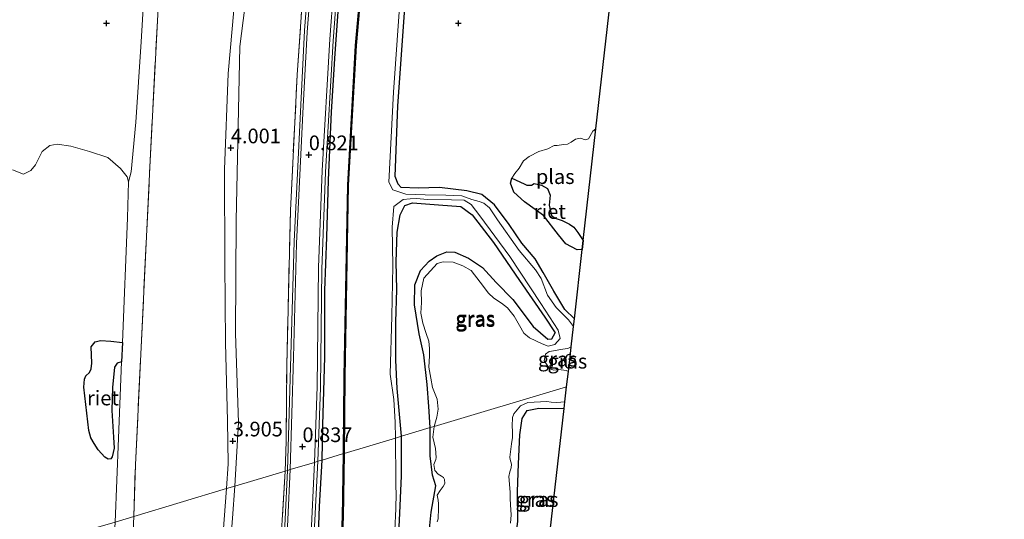
# Model space of a CAD drawing. Units: metres. Extents: x 150000 to 157720, y 556248 to 562501.
# Drawn here: x 156406 to 156573, y 559066 to 559151 of the extents above; entities that cross this region are included whole.
import ezdxf
from ezdxf.enums import TextEntityAlignment as Align

# ---------------------------------------------------------------- set-up
doc = ezdxf.new("R2010")
doc.units = ezdxf.units.M
doc.linetypes.add('IE-TERREINAFSCHEIDING', pattern=[10, 8, -2])
doc.layers.get('0').update_dxf_attribs({"lineweight": 25})
for name, color, linetype in [('B-ME-GW-HOOGTEPUNT-S-B1', 10, 'Continuous'), ('B-ME-GW-INSTEEKWATERGANG-L-B1', 10, 'Continuous'), ('B-ME-IE-RIET-GV-B6', 10, 'Continuous'), ('B-ME-KG-KADASTRAAL-OPNAMEDTMGRENS-L-B1', 10, 'Continuous'), ('B-ME-OB-BESCHOEIING-GV-B6', 10, 'Continuous')]:
    doc.layers.add(name, color=color, linetype=linetype)
for name, color, linetype, lineweight in [('B-ME-GW-KRUINLIJN-L-B1', 93, 'Continuous', 18), ('B-ME-GW-TEENLIJN-L-B1', 93, 'Continuous', 18), ('B-ME-IE-GRASLAND-GV-B6', 93, 'Continuous', 18), ('B-ME-IE-GRONDWERKLIJN-GROND_INGERICHT-GV-B6', 253, 'Continuous', 18), ('B-ME-IE-HULPGEOMETRIE-L-B1', 53, 'Continuous', 18), ('B-ME-IE-TERREINAFSCHEIDING-RASTERHEKWERK-L-B1', 8, 'IE-TERREINAFSCHEIDING', 18), ('B-ME-OB-BEKLEDING-GV-B6', 253, 'Continuous', 18), ('B-ME-OB-WATERLIJN-L-B1', 133, 'OB-WATERLIJN', 18), ('B-ME-OG-WATER-GV-B6', 153, 'Continuous', 18), ('B-ME-VH-VERH_SOORT-BITUMEN-GV-B6', 8, 'IE-TERREINAFSCHEIDING-NATUURLIJK-HOUTWAL', 18), ('B-ME-VH-VERH_SOORT-GV-B6', 8, 'Continuous', 18)]:
    doc.layers.add(name, color=color, linetype=linetype, lineweight=lineweight)
doc.styles.add('NLCS-ISO', font='NLCS-ISO.TTF')
doc.linetypes.add('IE-TERREINAFSCHEIDING-NATUURLIJK-HOUTWAL', pattern='A,7,-1.5,[67,NLCS.SHX,S=0.75,R=45,X=0,Y=0],-1.5,7,-1.5,[70,NLCS.SHX,S=0.75,R=0,X=0,Y=0],-1.5', length=20)
doc.linetypes.add('OB-WATERLIJN', pattern='A,10,[32,NLCS.SHX,S=2,R=0,X=0,Y=0],-12', length=22)

# ---------------------------------------------------------------- blocks, each defined once
blk = doc.blocks.new('hoogtepunt')
for p, q in [((-0.5, 0), (0.5, 0)), ((0, 0.5), (0, -0.5))]:
    blk.add_line(p, q)

msp = doc.modelspace()

# ---------------------------------------------------------------- linework, layer by layer
at = {"layer": 'B-ME-GW-INSTEEKWATERGANG-L-B1'}
for points in [[(156457.143, 559075.958, 0.851), (156457.28, 559081.985, 0.902), (156457.626, 559093.505, 0.835), (156457.611, 559104.859, 0.808), (156457.951, 559114, 0.762), (156458.256, 559123.684, 0.737), (156458.765, 559135.354, 0.737), (156459.342, 559145.302, 0.733), (156460.222, 559157.244, 0.729), (156461.147, 559169.383, 0.798), (156462.049, 559181.25, 0.835), (156463.416, 559194.625, 0.855), (156464.499, 559205.867, 0.819), (156465.964, 559218.266, 0.821), (156467.693, 559230.885, 0.823), (156469.729, 559243.368, 0.886), (156470.47, 559247.807, 0.89), (156471.553, 559254.6, 0.871), (156472.82, 559262.595, 0.871), (156474.56, 559272.777, 0.851), (156476.766, 559284.53, 0.855), (156478.803, 559295.947, 0.78)], [(156500.164, 559100.036, -0.581), (156498.53, 559101.657, -0.57), (156496.646, 559104.739, -0.52), (156494.865, 559107.918, -0.444), (156493.454, 559110.28, -0.412), (156491.231, 559112.934, -0.469), (156489.05, 559116.128, -0.444), (156486.555, 559119.495, -0.494), (156484.398, 559121.245, -0.501), (156481.836, 559121.887, -0.475), (156477.185, 559122.451, -0.501), (156473.529, 559122.313, -0.374), (156470.647, 559122.467, -0.311), (156470.088, 559123.03, -0.241), (156469.577, 559124.334, -0.215), (156470.049, 559136.349, -0.253), (156471.391, 559154.687, -0.349)], [(156470.656, 559080.012, -0.399), (156469.963, 559088.136, -0.406), (156469.733, 559093.018, -0.368), (156469.706, 559099.477, -0.342), (156469.865, 559105.066, -0.406), (156469.75, 559109.784, -0.393), (156469.929, 559114.851, -0.406), (156470.465, 559117.778, -0.406), (156471.25, 559119.392, -0.437), (156472.571, 559119.842, -0.431), (156476.969, 559119.468, -0.399), (156480.809, 559119.197, -0.387), (156482.739, 559117.778, -0.418), (156486.345, 559113.083, -0.412), (156490.803, 559106.591, -0.456), (156495.13, 559100.324, -0.488), (156496.891, 559097.668, -0.387)], [(156475.581, 559081.489, -0.469), (156475.338, 559085.077, -0.482), (156475.044, 559088.819, -0.45), (156474.5, 559093.874, -0.418), (156473.719, 559097.474, -0.412), (156472.871, 559102.441, -0.45), (156472.944, 559105.828, -0.513), (156473.943, 559108.296, -0.57), (156475.39, 559109.904, -0.577), (156476.71, 559110.814, -0.596), (156478.439, 559111.448, -0.558), (156479.762, 559111.437, -0.532), (156482.108, 559110.402, -0.539), (156484.492, 559108.784, -0.539), (156486.818, 559106.226, -0.545), (156489.694, 559103.365, -0.45), (156493.143, 559098.758, -0.589), (156495.625, 559096.574, -0.532), (156496.329, 559096.647, -0.475), (156496.891, 559097.668, -0.387)], [(156499.196, 559091.523, -0.623), (156498.883, 559091.713, -0.621), (156498.469, 559092.913, -0.634), (156498.97, 559093.916, -0.602), (156499.488, 559094.096, -0.599)], [(156494.981, 559054.466, -0.411), (156494.242, 559053.9, -0.394), (156492.246, 559053.608, -0.407), (156490.973, 559054.323, -0.387), (156490.095, 559056.021, -0.374), (156489.728, 559059.002, -0.355), (156490.514, 559065.523, -0.31), (156490.494, 559070.612, -0.29), (156490.659, 559075.283, -0.284), (156490.878, 559080.238, -0.31), (156491.238, 559083.02, -0.381), (156492.122, 559084.407, -0.387), (156494.084, 559084.823, -0.387), (156498.426, 559084.756, -0.404)], [(156474.906, 559058.509, -0.417), (156475.728, 559067.052, -0.417), (156476.54, 559071.569, -0.417), (156475.972, 559073.354, -0.417), (156475.58, 559076.663, -0.469), (156475.581, 559081.489, -0.469)], [(156480.923, 558946.191, -0.248), (156480.02, 558945.857, -0.256), (156479.011, 558946.11, -0.25), (156477.973, 558947.897, -0.185), (156473.286, 558957.441, -0.12), (156470.62, 558965.274, -0.269), (156468.255, 558972.99, -0.346), (156466.93, 558979.388, -0.359), (156465.747, 558985.759, -0.314), (156465.178, 558998.067, -0.327), (156466.266, 559006.617, -0.23), (156466.534, 559012.591, -0.275), (156466.196, 559019.535, -0.353), (156467.294, 559028.289, -0.359), (156468.414, 559037.92, -0.404), (156469.201, 559044.911, -0.404), (156469.761, 559056.061, -0.475), (156470.367, 559065.615, -0.385), (156470.697, 559073.282, -0.379), (156470.656, 559080.012, -0.399)], [(156450.376, 558971.026, 1.038), (156451.291, 558979.681, 0.94), (156451.867, 558988.613, 0.804), (156452.617, 558997.38, 0.816), (156453.108, 559006.459, 0.89), (156453.358, 559013.503, 0.911), (156454.336, 559023.746, 0.919), (156454.609, 559031.01, 0.923), (156455.044, 559038.919, 0.956), (156455.372, 559047.054, 1.01), (156456.001, 559054.118, 0.944), (156456.416, 559060.267, 0.886), (156456.714, 559068.052, 0.866), (156457.143, 559075.958, 0.851)]]:
    msp.add_polyline3d(points, dxfattribs=at)
at = {"layer": 'B-ME-GW-KRUINLIJN-L-B1'}
for points in [[(156440.861, 559071.074, 4.249), (156441.097, 559075.335, 3.945), (156441.027, 559082.655, 3.913), (156440.693, 559095.948, 3.945), (156440.55, 559109.589, 4.01), (156440.514, 559125.494, 4.054), (156441.103, 559141.873, 4.054), (156442.413, 559156.583, 4.065), (156444.3, 559171.93, 4.076), (156445.251, 559183.422, 4.054), (156446.062, 559194.992, 4.027), (156446.489, 559205.863, 3.918), (156448.025, 559218.171, 3.929), (156449.45, 559227.629, 3.88), (156450.738, 559236.342, 3.837), (156452.52, 559245.374, 3.935), (156454.186, 559252.787, 4.081), (156455.638, 559261.137, 4.124), (156458.076, 559276.409, 4.13), (156460.718, 559290.977, 4.108)], [(156442.23, 559071.484, 4.111), (156442.9, 559082.374, 3.838), (156442.372, 559097.548, 3.887), (156442.469, 559116.838, 3.903), (156443.134, 559146.512, 3.881), (156446.005, 559169.192, 3.827), (156447.236, 559184.172, 3.946), (156448.184, 559198.306, 3.838), (156449.409, 559212.698, 3.789), (156450.405, 559220.797, 3.838), (156452.291, 559234.734, 3.843), (156454.4, 559247.092, 3.854), (156457.294, 559260.793, 4.049), (156459.832, 559274.508, 3.995), (156462.261, 559290.012, 4.049)], [(156410.697, 558909.877, 4.419), (156413.602, 558915.342, 4.586), (156417.11, 558921.545, 4.542), (156421.492, 558929.599, 4.524), (156424.398, 558935.026, 4.427), (156426.497, 558940.042, 4.339), (156428.807, 558945.948, 4.176), (156430.167, 558950.071, 4.229), (156431.731, 558957.559, 4.128), (156433.297, 558966.116, 4.031), (156433.966, 558970.934, 4.054), (156434.549, 558975.137, 4.075), (156435.949, 558991.856, 4.216), (156436.699, 559005.626, 4.172), (156437.453, 559020.042, 4.216), (156437.814, 559033.887, 4.128), (156438.711, 559047.79, 4.278), (156440.095, 559061.276, 4.287), (156440.861, 559071.074, 4.249)], [(156422.866, 558925.207, 4.277), (156425.172, 558929.915, 4.457), (156427.248, 558934.347, 4.448), (156430.119, 558940.994, 4.262), (156431.509, 558943.773, 4.182), (156433.673, 558948.363, 4.085), (156434.375, 558953.118, 4.039), (156435.058, 558957.47, 4.03), (156435.749, 558962.266, 3.958), (156435.959, 558966.883, 3.899), (156436.187, 558970.559, 3.94), (156436.264, 558971.792, 3.954), (156436.819, 558982.436, 3.87), (156437.664, 558991.259, 3.899), (156438.269, 559001.253, 3.925), (156438.555, 559009.387, 3.937), (156438.942, 559019.054, 3.963), (156439.552, 559028.873, 3.941), (156439.758, 559037.605, 4.047), (156440.299, 559045.147, 4.102), (156440.575, 559051.42, 4.186), (156441.283, 559058.522, 4.186), (156441.835, 559066.023, 4.131), (156442.23, 559071.484, 4.111)]]:
    msp.add_polyline3d(points, dxfattribs=at)
at = {"layer": 'B-ME-GW-TEENLIJN-L-B1'}
for points in [[(156426.264, 559147.317, 0.023), (156427.207, 559162.567, 0.004), (156430.403, 559201.512, 0.052), (156433.976, 559233.204, 0.115), (156440.009, 559271.696, 0.149), (156443.794, 559293.081, 0.149), (156450.515, 559323.508, 0.191), (156456.962, 559348.145, 0.295), (156463.108, 559371.493, 0.378), (156467.582, 559384.813, 0.094), (156472.507, 559399.165, 0.087), (156478.514, 559417.814, 0.087), (156481.065, 559426.369, -0.066), (156484.601, 559436.186, 0.073), (156490.164, 559452.226, 0.018), (156494.324, 559464.554, 0.087)], [(156424.146, 559123.415, -0.25), (156424.593, 559125.118, -0.053), (156425.36, 559133.606, 0.065), (156426.264, 559147.317, 0.023)]]:
    msp.add_polyline3d(points, dxfattribs=at)
at = {"layer": 'B-ME-IE-GRASLAND-GV-B6'}
for points in [[(156451.237, 559074.186, 1.083), (156450.828, 559074.064, 1.29), (156450.991, 559079.12, 1.39), (156451.112, 559092.093, 1.207), (156451.724, 559118.526, 1.19), (156452.904, 559141.683, 1.154), (156454.506, 559164.708, 1.302), (156456.7, 559190.518, 1.372), (156458.715, 559211.241, 1.249), (156460.232, 559224.236, 1.249), (156461.721, 559234.036, 1.249), (156464.037, 559249.111, 1.302), (156466.665, 559263.766, 1.366), (156470.09, 559282.923, 1.302), (156472.658, 559298.007, 1.266)], [(156457.143, 559075.958, 0.851), (156456.413, 559075.739, 0.922), (156456.858, 559088.262, 0.865), (156457.092, 559108.532, 0.683), (156457.703, 559125.088, 0.642), (156459.047, 559147.464, 0.648), (156460.9, 559172.474, 0.759), (156462.395, 559190.815, 0.836), (156464.129, 559206.358, 0.848), (156466.38, 559226.704, 0.877), (156469.179, 559242.747, 0.871), (156471.474, 559256.796, 0.918), (156475.404, 559279.923, 0.877), (156478.715, 559298.155, 0.883)], [(156460.799, 559077.055, -0.238), (156457.143, 559075.958, 0.851), (156457.28, 559081.985, 0.902), (156457.626, 559093.505, 0.835), (156457.611, 559104.859, 0.808), (156457.951, 559114, 0.762), (156458.256, 559123.684, 0.737), (156458.765, 559135.354, 0.737), (156459.342, 559145.302, 0.733), (156460.222, 559157.244, 0.729), (156461.147, 559169.383, 0.798), (156462.049, 559181.25, 0.835), (156463.416, 559194.625, 0.855), (156464.499, 559205.867, 0.819), (156465.964, 559218.266, 0.821), (156467.693, 559230.885, 0.823), (156469.729, 559243.368, 0.886), (156470.47, 559247.807, 0.89), (156471.553, 559254.6, 0.871), (156472.82, 559262.595, 0.871), (156474.56, 559272.777, 0.851), (156476.766, 559284.53, 0.855), (156478.803, 559295.947, 0.78)], [(156478.803, 559295.947, 0.78), (156476.766, 559284.53, 0.855), (156474.56, 559272.777, 0.851), (156472.82, 559262.595, 0.871), (156471.553, 559254.6, 0.871), (156470.47, 559247.807, 0.89), (156469.729, 559243.368, 0.886), (156467.693, 559230.885, 0.823), (156465.964, 559218.266, 0.821), (156464.499, 559205.867, 0.819), (156463.416, 559194.625, 0.855), (156462.049, 559181.25, 0.835), (156461.147, 559169.383, 0.798), (156460.222, 559157.244, 0.729), (156459.342, 559145.302, 0.733), (156458.765, 559135.354, 0.737), (156458.256, 559123.684, 0.737), (156457.951, 559114, 0.762), (156457.611, 559104.859, 0.808), (156457.626, 559093.505, 0.835), (156457.28, 559081.985, 0.902), (156457.143, 559075.958, 0.851)], [(156472.928, 559294.818, 0.983), (156468.553, 559269.714, 1.024), (156464.21, 559244.937, 1.113), (156462.325, 559233.429, 1.042), (156459.736, 559213.368, 0.995), (156457.096, 559187.556, 0.977), (156455.633, 559168.595, 0.966), (156454.138, 559149.226, 0.954), (156453.485, 559136.545, 1.001), (156452.356, 559113.212, 1.013), (156451.798, 559093.771, 1.048), (156451.237, 559074.186, 1.083)], [(156482.359, 559293.797, -0.344), (156477.03, 559263.659, -0.224), (156475.519, 559254.791, -0.224), (156474.539, 559247.989, -0.143), (156471.232, 559227.948, -0.248), (156468.752, 559209.847, -0.248), (156466.822, 559191.646, -0.328), (156464.81, 559168.641, -0.28), (156462.839, 559146.691, -0.312), (156461.506, 559122.841, -0.28), (156460.91, 559090.166, -0.272), (156460.799, 559077.055, -0.238)], [(156443.794, 559293.081, 0.149), (156440.009, 559271.696, 0.149), (156433.976, 559233.204, 0.115), (156430.403, 559201.512, 0.052), (156427.207, 559162.567, 0.004), (156426.264, 559147.317, 0.023), (156425.36, 559133.606, 0.065), (156424.593, 559125.118, -0.053), (156424.146, 559123.415, -0.25)], [(156471.391, 559154.687, -0.349), (156470.049, 559136.349, -0.253), (156469.577, 559124.334, -0.215), (156470.088, 559123.03, -0.241), (156470.647, 559122.467, -0.311), (156473.529, 559122.313, -0.374), (156477.185, 559122.451, -0.501), (156481.836, 559121.887, -0.475), (156484.398, 559121.245, -0.501), (156486.555, 559119.495, -0.494), (156489.05, 559116.128, -0.444), (156491.231, 559112.934, -0.469), (156493.454, 559110.28, -0.412), (156494.865, 559107.918, -0.444), (156496.646, 559104.739, -0.52), (156498.53, 559101.657, -0.57), (156500.164, 559100.036, -0.581), (156500.015, 559098.725, -0.65), (156499.176, 559099.848, -0.65), (156497.077, 559101.985, -0.65), (156495.596, 559104.054, -0.65), (156494.521, 559106.911, -0.65), (156493.521, 559108.416, -0.65), (156490.771, 559111.702, -0.65), (156487.038, 559116.921, -0.65), (156485.706, 559118.963, -0.65), (156484.732, 559119.772, -0.65), (156483.908, 559120.061, -0.65), (156482.681, 559120.409, -0.65), (156480.96, 559121.001, -0.65), (156478.215, 559121.119, -0.65), (156474.708, 559121.193, -0.65), (156471.396, 559121.323, -0.65), (156469.219, 559122.029, -0.65), (156468.539, 559123.366, -0.65), (156469.342, 559138.726, -0.65), (156470.257, 559152.438, -0.65)], [(156500.164, 559100.036, -0.581), (156498.53, 559101.657, -0.57), (156496.646, 559104.739, -0.52), (156494.865, 559107.918, -0.444), (156493.454, 559110.28, -0.412), (156491.231, 559112.934, -0.469), (156489.05, 559116.128, -0.444), (156486.555, 559119.495, -0.494), (156484.398, 559121.245, -0.501), (156481.836, 559121.887, -0.475), (156477.185, 559122.451, -0.501), (156473.529, 559122.313, -0.374), (156470.647, 559122.467, -0.311), (156470.088, 559123.03, -0.241), (156469.577, 559124.334, -0.215), (156470.049, 559136.349, -0.253), (156471.391, 559154.687, -0.349)], [(156506.288, 559153.884, -0.485), (156503.851, 559132.456, -0.65), (156503.296, 559132.074, -0.65), (156502.568, 559130.751, -0.65), (156501.991, 559130.583, -0.65), (156501.219, 559130.846, -0.65), (156500.382, 559130.711, -0.65), (156499.608, 559130.169, -0.65), (156499.004, 559129.855, -0.65), (156498.325, 559129.797, -0.65), (156497.216, 559129.63, -0.65), (156496.712, 559129.607, -0.65), (156495.632, 559129.015, -0.65), (156494.093, 559128.569, -0.65), (156492.455, 559127.745, -0.65), (156491.495, 559126.98, -0.65), (156490.748, 559125.72, -0.65), (156490.036, 559124.818, -0.65), (156489.498, 559124.036, -0.65), (156489.254, 559123.201, -0.65), (156489.848, 559121.635, -0.65), (156491.643, 559120, -0.65), (156494.891, 559117.675, -0.65), (156497.446, 559114.384, -0.65), (156498.736, 559112.812, -0.65), (156500.621, 559111.829, -0.65), (156501.51, 559111.876, -0.65), (156500.164, 559100.036, -0.581)], [(156424.146, 559123.415, -0.25), (156423.897, 559124.274, -0.25), (156422.784, 559125.699, -0.25), (156420.609, 559127.573, -0.25), (156417.462, 559128.581, -0.25), (156414.277, 559129.521, -0.25), (156411.97, 559129.842, -0.25), (156410.704, 559129.59, -0.25), (156409.424, 559128.578, -0.25), (156408.274, 559126.322, -0.25), (156407.456, 559125.327, -0.25), (156406.229, 559124.738, -0.25), (156404.327, 559125.468, -0.25)], [(156476.264, 559081.694, -0.65), (156475.581, 559081.489, -0.469), (156475.338, 559085.077, -0.482), (156475.044, 559088.819, -0.45), (156474.5, 559093.874, -0.418), (156473.719, 559097.474, -0.412), (156472.871, 559102.441, -0.45), (156472.944, 559105.828, -0.513), (156473.943, 559108.296, -0.57), (156475.39, 559109.904, -0.577), (156476.71, 559110.814, -0.596), (156478.439, 559111.448, -0.558), (156479.762, 559111.437, -0.532), (156482.108, 559110.402, -0.539), (156484.492, 559108.784, -0.539), (156486.818, 559106.226, -0.545), (156489.694, 559103.365, -0.45), (156493.143, 559098.758, -0.589), (156495.625, 559096.574, -0.532), (156496.329, 559096.647, -0.475), (156496.891, 559097.668, -0.387), (156495.13, 559100.324, -0.488), (156490.803, 559106.591, -0.456), (156486.345, 559113.083, -0.412), (156482.739, 559117.778, -0.418), (156480.809, 559119.197, -0.387), (156476.969, 559119.468, -0.399), (156472.571, 559119.842, -0.431), (156471.25, 559119.392, -0.437), (156470.465, 559117.778, -0.406), (156469.929, 559114.851, -0.406), (156469.75, 559109.784, -0.393), (156469.865, 559105.066, -0.406), (156469.706, 559099.477, -0.342), (156469.733, 559093.018, -0.368), (156469.963, 559088.136, -0.406), (156470.656, 559080.012, -0.399), (156469.632, 559079.705, -0.65), (156469.617, 559082.391, -0.65), (156469.37, 559086.265, -0.65), (156468.763, 559090.62, -0.65), (156469.04, 559100.493, -0.65), (156469.197, 559109.015, -0.65), (156469.082, 559115.705, -0.65), (156469.376, 559119.225, -0.65), (156470.946, 559120.393, -0.65), (156472.171, 559120.537, -0.65), (156473.156, 559120.541, -0.65), (156475.163, 559120.386, -0.65), (156479.236, 559120.335, -0.65), (156481.396, 559120.293, -0.65), (156482.565, 559119.541, -0.65), (156484.041, 559117.61, -0.65), (156489.184, 559110.688, -0.65), (156494.466, 559102.68, -0.65), (156497.411, 559098.113, -0.65), (156497.751, 559096.698, -0.65), (156496.813, 559095.686, -0.65), (156495.709, 559095.366, -0.65), (156494.676, 559095.77, -0.65), (156492.512, 559096.797, -0.65), (156491.547, 559097.573, -0.65), (156490.808, 559098.907, -0.65), (156489.918, 559100.515, -0.65), (156488.742, 559101.899, -0.65), (156487.736, 559102.698, -0.65), (156486.416, 559103.558, -0.65), (156485.515, 559104.429, -0.65), (156484.121, 559106.296, -0.65), (156482.561, 559108.273, -0.65), (156481.169, 559109.066, -0.65), (156479.472, 559109.7, -0.65), (156477.795, 559109.776, -0.65), (156476.746, 559109.507, -0.65), (156474.495, 559106.953, -0.65), (156474.016, 559104.842, -0.65), (156474.066, 559102.85, -0.65), (156473.963, 559101.024, -0.65), (156474.296, 559099.312, -0.65), (156474.906, 559097.531, -0.65), (156475.325, 559096.209, -0.65), (156475.47, 559094.983, -0.65), (156475.442, 559093.743, -0.65), (156475.344, 559091.778, -0.65), (156475.667, 559089.935, -0.65), (156475.99, 559088.339, -0.65), (156476.746, 559086.341, -0.65), (156476.958, 559084.642, -0.65), (156476.68, 559083.293, -0.65), (156476.264, 559081.694, -0.65)], [(156475.581, 559081.489, -0.469), (156470.656, 559080.012, -0.399), (156469.963, 559088.136, -0.406), (156469.733, 559093.018, -0.368), (156469.706, 559099.477, -0.342), (156469.865, 559105.066, -0.406), (156469.75, 559109.784, -0.393), (156469.929, 559114.851, -0.406), (156470.465, 559117.778, -0.406), (156471.25, 559119.392, -0.437), (156472.571, 559119.842, -0.431), (156476.969, 559119.468, -0.399), (156480.809, 559119.197, -0.387), (156482.739, 559117.778, -0.418), (156486.345, 559113.083, -0.412), (156490.803, 559106.591, -0.456), (156495.13, 559100.324, -0.488), (156496.891, 559097.668, -0.387), (156496.329, 559096.647, -0.475), (156495.625, 559096.574, -0.532), (156493.143, 559098.758, -0.589), (156489.694, 559103.365, -0.45), (156486.818, 559106.226, -0.545), (156484.492, 559108.784, -0.539), (156482.108, 559110.402, -0.539), (156479.762, 559111.437, -0.532), (156478.439, 559111.448, -0.558), (156476.71, 559110.814, -0.596), (156475.39, 559109.904, -0.577), (156473.943, 559108.296, -0.57), (156472.944, 559105.828, -0.513), (156472.871, 559102.441, -0.45), (156473.719, 559097.474, -0.412), (156474.5, 559093.874, -0.418), (156475.044, 559088.819, -0.45), (156475.338, 559085.077, -0.482), (156475.581, 559081.489, -0.469)], [(156499.14, 559091.039, -0.65), (156498.762, 559091.207, -0.65), (156497.517, 559091.374, -0.65), (156496.593, 559091.282, -0.65), (156495.909, 559091.576, -0.65), (156495.04, 559092.873, -0.65), (156495.267, 559094.03, -0.65), (156495.874, 559094.488, -0.65), (156496.992, 559094.637, -0.65), (156497.758, 559094.789, -0.65), (156499.071, 559094.994, -0.65), (156499.621, 559095.261, -0.65), (156499.488, 559094.096, -0.599), (156498.97, 559093.916, -0.602), (156498.469, 559092.913, -0.634), (156498.883, 559091.713, -0.621), (156499.196, 559091.523, -0.623), (156499.14, 559091.039, -0.65)], [(156499.196, 559091.523, -0.623), (156498.883, 559091.713, -0.621), (156498.469, 559092.913, -0.634), (156498.97, 559093.916, -0.602), (156499.488, 559094.096, -0.599), (156499.196, 559091.523, -0.623)], [(156489.3, 559065.209, -0.65), (156489.368, 559066.609, -0.65), (156489.292, 559068.314, -0.65), (156489.222, 559069.388, -0.65), (156489.204, 559070.476, -0.65), (156488.987, 559073.134, -0.65), (156489.131, 559073.968, -0.65), (156489.407, 559074.629, -0.65), (156489.415, 559075.253, -0.65), (156489.196, 559076.025, -0.65), (156489.148, 559076.465, -0.65), (156489.429, 559078.696, -0.65), (156489.609, 559079.804, -0.65), (156489.614, 559080.863, -0.65), (156489.529, 559081.707, -0.65), (156489.637, 559083.192, -0.65), (156489.815, 559083.863, -0.65), (156490.956, 559085.207, -0.65), (156492.247, 559085.752, -0.65), (156495.483, 559085.946, -0.65), (156496.222, 559085.85, -0.65), (156497.106, 559085.796, -0.65), (156497.845, 559085.852, -0.65), (156498.553, 559085.872, -0.65), (156498.426, 559084.756, -0.404), (156494.084, 559084.823, -0.387), (156492.122, 559084.407, -0.387), (156491.238, 559083.02, -0.381), (156490.878, 559080.238, -0.31), (156490.659, 559075.283, -0.284), (156490.494, 559070.612, -0.29), (156490.514, 559065.523, -0.31)], [(156494.981, 559054.466, -0.411), (156494.242, 559053.9, -0.394), (156492.246, 559053.608, -0.407), (156490.973, 559054.323, -0.387), (156490.095, 559056.021, -0.374), (156489.728, 559059.002, -0.355), (156490.514, 559065.523, -0.31), (156490.494, 559070.612, -0.29), (156490.659, 559075.283, -0.284), (156490.878, 559080.238, -0.31), (156491.238, 559083.02, -0.381), (156492.122, 559084.407, -0.387), (156494.084, 559084.823, -0.387), (156498.426, 559084.756, -0.404), (156494.981, 559054.466, -0.411)], [(156470.367, 559065.615, -0.385), (156470.697, 559073.282, -0.379), (156470.656, 559080.012, -0.399), (156475.581, 559081.489, -0.469)], [(156474.906, 559058.509, -0.417), (156475.728, 559067.052, -0.417), (156476.54, 559071.569, -0.417), (156475.972, 559073.354, -0.417), (156475.58, 559076.663, -0.469), (156475.581, 559081.489, -0.469), (156476.264, 559081.694, -0.65)], [(156475.581, 559081.489, -0.469), (156475.58, 559076.663, -0.469), (156475.972, 559073.354, -0.417), (156476.54, 559071.569, -0.417), (156475.728, 559067.052, -0.417), (156474.906, 559058.509, -0.417)], [(156476.264, 559081.694, -0.65), (156476.049, 559079.864, -0.65), (156476.467, 559077.931, -0.65), (156476.583, 559076.409, -0.65), (156476.565, 559076.031, -0.65), (156476.182, 559075.178, -0.65), (156476.342, 559074.167, -0.65), (156476.955, 559073.531, -0.65), (156477.488, 559073.183, -0.65), (156477.857, 559072.976, -0.65), (156478.011, 559072.646, -0.65), (156478.074, 559071.98, -0.65), (156477.783, 559071.464, -0.65), (156477.295, 559070.767, -0.65), (156476.781, 559069.94, -0.65), (156476.95, 559069.117, -0.65), (156476.996, 559068.509, -0.65), (156477.017, 559067.769, -0.65), (156476.91, 559065.936, -0.65), (156476.751, 559065.395, -0.65)], [(156469.368, 559060.379, -0.65), (156469.718, 559067.628, -0.65), (156469.756, 559070.328, -0.65), (156469.696, 559071.411, -0.65), (156469.694, 559072.511, -0.65), (156469.632, 559079.705, -0.65), (156470.656, 559080.012, -0.399)], [(156470.656, 559080.012, -0.399), (156470.697, 559073.282, -0.379), (156470.367, 559065.615, -0.385)], [(156456.416, 559060.267, 0.886), (156456.714, 559068.052, 0.866), (156457.143, 559075.958, 0.851), (156460.799, 559077.055, -0.238)], [(156460.799, 559077.055, -0.238), (156460.621, 559066.134, -0.301), (156459.981, 559054.199, -0.325)], [(156455.722, 559062.348, 0.989), (156456.413, 559075.739, 0.922), (156457.143, 559075.958, 0.851)], [(156457.143, 559075.958, 0.851), (156456.714, 559068.052, 0.866), (156456.416, 559060.267, 0.886)], [(156449.76, 559056.421, 1.173), (156450.828, 559074.064, 1.29), (156451.237, 559074.186, 1.083), (156450.834, 559065.858, 1.051), (156450.299, 559055.45, 1.066)]]:
    msp.add_polyline3d(points, dxfattribs=at)
at = {"layer": 'B-ME-IE-GRONDWERKLIJN-GROND_INGERICHT-GV-B6'}
for points in [[(156440.861, 559071.074, 4.249), (156425.022, 559066.322, 1.392), (156425.3, 559075.149, 1.41), (156427.759, 559125.934, 1.469), (156429.969, 559168.27, 1.51), (156434.306, 559213.206, 1.51), (156439.044, 559250.243, 1.56), (156444.667, 559283.304, 1.51), (156449.011, 559304.017, 1.701)], [(156472.658, 559298.007, 1.266), (156470.09, 559282.923, 1.302), (156466.665, 559263.766, 1.366), (156464.037, 559249.111, 1.302), (156461.721, 559234.036, 1.249), (156460.232, 559224.236, 1.249), (156458.715, 559211.241, 1.249), (156456.7, 559190.518, 1.372), (156454.506, 559164.708, 1.302), (156452.904, 559141.683, 1.154), (156451.724, 559118.526, 1.19), (156451.112, 559092.093, 1.207), (156450.991, 559079.12, 1.39), (156450.828, 559074.064, 1.29)], [(156460.718, 559290.977, 4.108), (156458.076, 559276.409, 4.13), (156455.638, 559261.137, 4.124), (156454.186, 559252.787, 4.081), (156452.52, 559245.374, 3.935), (156450.738, 559236.342, 3.837), (156449.45, 559227.629, 3.88), (156448.025, 559218.171, 3.929), (156446.489, 559205.863, 3.918), (156446.062, 559194.992, 4.027), (156445.251, 559183.422, 4.054), (156444.3, 559171.93, 4.076), (156442.413, 559156.583, 4.065), (156441.103, 559141.873, 4.054), (156440.514, 559125.494, 4.054), (156440.55, 559109.589, 4.01), (156440.693, 559095.948, 3.945), (156441.027, 559082.655, 3.913), (156441.097, 559075.335, 3.945), (156440.861, 559071.074, 4.249)], [(156442.23, 559071.484, 4.111), (156440.861, 559071.074, 4.249), (156441.097, 559075.335, 3.945), (156441.027, 559082.655, 3.913), (156440.693, 559095.948, 3.945), (156440.55, 559109.589, 4.01), (156440.514, 559125.494, 4.054), (156441.103, 559141.873, 4.054), (156442.413, 559156.583, 4.065), (156444.3, 559171.93, 4.076), (156445.251, 559183.422, 4.054), (156446.062, 559194.992, 4.027), (156446.489, 559205.863, 3.918), (156448.025, 559218.171, 3.929), (156449.45, 559227.629, 3.88), (156450.738, 559236.342, 3.837), (156452.52, 559245.374, 3.935), (156454.186, 559252.787, 4.081), (156455.638, 559261.137, 4.124), (156458.076, 559276.409, 4.13), (156460.718, 559290.977, 4.108)], [(156462.261, 559290.012, 4.049), (156459.832, 559274.508, 3.995), (156457.294, 559260.793, 4.049), (156454.4, 559247.092, 3.854), (156452.291, 559234.734, 3.843), (156450.405, 559220.797, 3.838), (156449.409, 559212.698, 3.789), (156448.184, 559198.306, 3.838), (156447.236, 559184.172, 3.946), (156446.005, 559169.192, 3.827), (156443.134, 559146.512, 3.881), (156442.469, 559116.838, 3.903), (156442.372, 559097.548, 3.887), (156442.9, 559082.374, 3.838), (156442.23, 559071.484, 4.111)], [(156450.828, 559074.064, 1.29), (156442.23, 559071.484, 4.111), (156442.9, 559082.374, 3.838), (156442.372, 559097.548, 3.887), (156442.469, 559116.838, 3.903), (156443.134, 559146.512, 3.881), (156446.005, 559169.192, 3.827), (156447.236, 559184.172, 3.946), (156448.184, 559198.306, 3.838), (156449.409, 559212.698, 3.789), (156450.405, 559220.797, 3.838), (156452.291, 559234.734, 3.843), (156454.4, 559247.092, 3.854), (156457.294, 559260.793, 4.049), (156459.832, 559274.508, 3.995), (156462.261, 559290.012, 4.049)], [(156441.283, 559058.522, 4.186), (156441.835, 559066.023, 4.131), (156442.23, 559071.484, 4.111), (156450.828, 559074.064, 1.29)], [(156450.828, 559074.064, 1.29), (156449.76, 559056.421, 1.173)], [(156440.861, 559071.074, 4.249), (156440.095, 559061.276, 4.287), (156438.711, 559047.79, 4.278), (156437.814, 559033.887, 4.128), (156437.453, 559020.042, 4.216), (156436.699, 559005.626, 4.172), (156435.949, 558991.856, 4.216), (156434.549, 558975.137, 4.075), (156433.966, 558970.934, 4.054), (156432.798, 558971.133, 4.001), (156426.438, 558972.159, 3.108), (156420.021, 558973.094, 2.091), (156416.337, 558973.606, 1.452), (156418.797, 558983.713, 1.388), (156420.165, 558990.688, 1.405), (156421.201, 558997.394, 1.433), (156421.949, 559003.669, 1.461), (156422.411, 559012.839, 1.393), (156423.135, 559025.232, 1.562), (156423.742, 559037.418, 1.528), (156424.411, 559052.712, 1.517), (156425.022, 559066.322, 1.392), (156440.861, 559071.074, 4.249)], [(156440.095, 559061.276, 4.287), (156440.861, 559071.074, 4.249), (156442.23, 559071.484, 4.111)], [(156442.23, 559071.484, 4.111), (156441.835, 559066.023, 4.131), (156441.283, 559058.522, 4.186)]]:
    msp.add_polyline3d(points, dxfattribs=at)
at = {"layer": 'B-ME-IE-HULPGEOMETRIE-L-B1'}
msp.add_polyline3d([(156190.229, 558995.888, -0.25), (156411.8, 559062.45, -0.25), (156421.832, 559065.365, -0.25), (156425.022, 559066.322, 1.392), (156440.861, 559071.074, 4.249), (156442.23, 559071.484, 4.111), (156450.828, 559074.064, 1.29), (156451.237, 559074.186, 1.083), (156451.692, 559074.323, 0.987), (156455.822, 559075.562, 0.986), (156456.413, 559075.739, 0.922), (156457.143, 559075.958, 0.851), (156460.799, 559077.055, -0.238), (156460.9, 559077.085, -0.65), (156469.632, 559079.705, -0.65), (156470.656, 559080.012, -0.399), (156475.581, 559081.489, -0.469), (156476.264, 559081.694, -0.65), (156498.848, 559088.468, -0.65)], dxfattribs=at)
at = {"layer": 'B-ME-IE-RIET-GV-B6'}
for points in [[(156501.51, 559111.876, -0.65), (156500.621, 559111.829, -0.65), (156498.736, 559112.812, -0.65), (156497.446, 559114.384, -0.65), (156494.891, 559117.675, -0.65), (156491.643, 559120, -0.65), (156489.848, 559121.635, -0.65), (156489.254, 559123.201, -0.65), (156489.498, 559124.036, -0.65), (156491.593, 559123.045, -0.65), (156492.071, 559122.836, -0.65), (156492.833, 559122.848, -0.65), (156493.308, 559123.126, -0.65), (156494.566, 559122.865, -0.65), (156495.578, 559122.255, -0.65), (156496.041, 559121.138, -0.65), (156495.846, 559119.412, -0.65), (156496.285, 559117.662, -0.65), (156496.901, 559117.215, -0.65), (156498.068, 559116.789, -0.65), (156499.355, 559116.189, -0.65), (156500.054, 559115.697, -0.65), (156500.736, 559114.783, -0.65), (156501.685, 559113.409, -0.65), (156501.51, 559111.876, -0.65)], [(156422.933, 559092.687, -0.284), (156422.212, 559092.505, -0.25), (156421.719, 559091.818, -0.25), (156421.402, 559088.315, -0.25), (156421.307, 559084.383, -0.25), (156421.535, 559079.853, -0.25), (156421.687, 559077.969, -0.25), (156421.314, 559076.527, -0.25), (156421.12, 559076.174, -0.25), (156420.651, 559076.087, -0.25), (156420.095, 559076.469, -0.25), (156419.532, 559077.047, -0.25), (156418.943, 559077.716, -0.25), (156418.247, 559078.75, -0.25), (156417.715, 559079.732, -0.25), (156417.344, 559081.009, -0.25), (156416.492, 559088.373, -0.25), (156416.59, 559089.736, -0.25), (156416.868, 559090.311, -0.25), (156417.446, 559090.874, -0.25), (156417.757, 559091.508, -0.25), (156417.87, 559092.48, -0.25), (156417.754, 559095.263, -0.25), (156418.448, 559096.107, -0.25), (156419.36, 559096.372, -0.25), (156421.127, 559096.243, -0.25), (156423.071, 559096.016, -0.25), (156422.933, 559092.687, -0.284)]]:
    msp.add_polyline3d(points, dxfattribs=at)
at = {"layer": 'B-ME-IE-TERREINAFSCHEIDING-RASTERHEKWERK-L-B1'}
for points in [[(156425.022, 559066.322, 1.392), (156425.3, 559075.149, 1.41), (156427.759, 559125.934, 1.469), (156429.969, 559168.27, 1.51), (156434.306, 559213.206, 1.51), (156439.044, 559250.243, 1.56), (156444.667, 559283.304, 1.51), (156449.011, 559304.017, 1.701), (156454.402, 559327.015, 1.643), (156456.608, 559336.481, 1.552), (156464.561, 559366.166, 1.635), (156475.576, 559399.262, 1.543), (156483.623, 559423.661, 1.51), (156491.828, 559447.205, 1.685), (156498.082, 559465.681, 1.585)], [(156450.828, 559074.064, 1.29), (156450.991, 559079.12, 1.39), (156451.112, 559092.093, 1.207), (156451.724, 559118.526, 1.19), (156452.904, 559141.683, 1.154), (156454.506, 559164.708, 1.302), (156456.7, 559190.518, 1.372), (156458.715, 559211.241, 1.249), (156460.232, 559224.236, 1.249), (156461.721, 559234.036, 1.249), (156464.037, 559249.111, 1.302), (156466.665, 559263.766, 1.366), (156470.09, 559282.923, 1.302), (156472.658, 559298.007, 1.266)], [(156443.3, 558969.569, 1.585), (156444.174, 558981.838, 1.43), (156445.876, 559003.088, 1.344), (156446.124, 559005.988, 1.326), (156446.372, 559008.89, 1.308), (156447.134, 559017.796, 1.252), (156448.659, 559038.445, 1.232), (156449.76, 559056.421, 1.173), (156450.828, 559074.064, 1.29)], [(156416.337, 558973.606, 1.452), (156418.797, 558983.713, 1.388), (156420.165, 558990.688, 1.405), (156421.201, 558997.394, 1.433), (156421.949, 559003.669, 1.461), (156422.411, 559012.839, 1.393), (156423.135, 559025.232, 1.562), (156423.742, 559037.418, 1.528), (156424.411, 559052.712, 1.517), (156425.022, 559066.322, 1.392)]]:
    msp.add_polyline3d(points, dxfattribs=at)
at = {"layer": 'B-ME-KG-KADASTRAAL-OPNAMEDTMGRENS-L-B1'}
for points in [[(156498.848, 559088.468, -0.65), (156499.14, 559091.039, -0.65), (156499.196, 559091.523, -0.623), (156499.488, 559094.096, -0.599), (156499.621, 559095.261, -0.65), (156500.015, 559098.725, -0.65), (156500.164, 559100.036, -0.581), (156501.51, 559111.876, -0.65), (156501.685, 559113.409, -0.65), (156503.851, 559132.456, -0.65), (156506.288, 559153.884, -0.485), (156509.909, 559188.256, -0.65), (156513.063, 559218.167, -0.65), (156516.145, 559247.448, -0.65), (156523.306, 559283.226, -0.65), (156524.562, 559289.499, -0.472), (156524.821, 559290.792, -0.65), (156531.82, 559325.852, -0.65), (156538.897, 559361.055, -0.65), (156545.846, 559396.038, -0.65), (156552.862, 559430.882, -0.65), (156563.213, 559459.825, -0.653), (156573.492, 559488.303, -0.655)], [(156465.736, 558909.791, 1.288), (156467.358, 558913.44, 1.284), (156467.611, 558914.008, 1.25), (156468.081, 558915.064, 0.63), (156470.41, 558920.339, 0.2), (156472.742, 558925.541, 0.006), (156473.211, 558926.596, -0.078), (156473.269, 558926.726, -0.65), (156480.796, 558945.241, -0.65), (156480.923, 558946.191, -0.248), (156482.305, 558956.34, -0.068), (156483.735, 558967.546, -0.419), (156483.897, 558968.788, -0.65), (156489.39, 559011.067, -0.65), (156494.853, 559053.339, -0.65), (156494.981, 559054.466, -0.411), (156498.426, 559084.756, -0.404), (156498.553, 559085.872, -0.65), (156498.848, 559088.468, -0.65)]]:
    msp.add_polyline3d(points, dxfattribs=at)
at = {"layer": 'B-ME-OB-BEKLEDING-GV-B6'}
for points in [[(156449.011, 559304.017, 1.701), (156444.667, 559283.304, 1.51), (156439.044, 559250.243, 1.56), (156434.306, 559213.206, 1.51), (156429.969, 559168.27, 1.51), (156427.759, 559125.934, 1.469), (156425.3, 559075.149, 1.41), (156425.022, 559066.322, 1.392)], [(156425.022, 559066.322, 1.392), (156421.832, 559065.365, -0.25), (156422.394, 559079.683, -0.25), (156422.933, 559092.687, -0.284), (156423.071, 559096.016, -0.25), (156423.957, 559117.243, -0.25), (156424.146, 559123.415, -0.25), (156424.593, 559125.118, -0.053), (156425.36, 559133.606, 0.065), (156426.264, 559147.317, 0.023), (156427.207, 559162.567, 0.004), (156430.403, 559201.512, 0.052), (156433.976, 559233.204, 0.115), (156440.009, 559271.696, 0.149), (156443.794, 559293.081, 0.149)], [(156425.022, 559066.322, 1.392), (156424.411, 559052.712, 1.517), (156423.742, 559037.418, 1.528), (156423.135, 559025.232, 1.562), (156422.411, 559012.839, 1.393), (156421.949, 559003.669, 1.461), (156421.201, 558997.394, 1.433), (156420.165, 558990.688, 1.405), (156418.797, 558983.713, 1.388), (156416.337, 558973.606, 1.452), (156414.923, 558973.803, 1.208), (156413.145, 558973.717, 0.054), (156414.074, 558977.067, -0.25), (156415.66, 558984.038, -0.042), (156417.621, 558994.378, -0.25), (156419.722, 559014.617, -0.163), (156419.618, 559023.406, -0.176), (156420.925, 559048.704, -0.234), (156421.288, 559055.743, -0.25), (156421.357, 559056.961, -0.25), (156421.832, 559065.365, -0.25), (156425.022, 559066.322, 1.392)]]:
    msp.add_polyline3d(points, dxfattribs=at)
at = {"layer": 'B-ME-OB-BESCHOEIING-GV-B6'}
for points in [[(156460.9, 559077.085, -0.65), (156460.799, 559077.055, -0.238), (156460.91, 559090.166, -0.272), (156461.506, 559122.841, -0.28), (156462.839, 559146.691, -0.312), (156464.81, 559168.641, -0.28), (156466.822, 559191.646, -0.328), (156468.752, 559209.847, -0.248), (156471.232, 559227.948, -0.248), (156474.539, 559247.989, -0.143), (156475.519, 559254.791, -0.224), (156477.03, 559263.659, -0.224), (156482.359, 559293.797, -0.344)], [(156482.457, 559293.779, -0.65), (156477.129, 559263.642, -0.65), (156475.618, 559254.775, -0.65), (156474.638, 559247.974, -0.65), (156471.331, 559227.933, -0.65), (156468.851, 559209.835, -0.65), (156466.922, 559191.636, -0.65), (156464.91, 559168.632, -0.65), (156462.939, 559146.684, -0.65), (156461.606, 559122.837, -0.65), (156461.01, 559090.165, -0.65), (156460.9, 559077.085, -0.65)], [(156459.981, 559054.199, -0.325), (156460.621, 559066.134, -0.301), (156460.799, 559077.055, -0.238), (156460.9, 559077.085, -0.65)], [(156460.9, 559077.085, -0.65), (156460.721, 559066.131, -0.65), (156460.081, 559054.194, -0.65)]]:
    msp.add_polyline3d(points, dxfattribs=at)
at = {"layer": 'B-ME-OB-WATERLIJN-L-B1'}
msp.add_polyline3d([(156421.832, 559065.365, -0.25), (156422.394, 559079.683, -0.25), (156422.933, 559092.687, -0.284), (156423.071, 559096.016, -0.25), (156423.957, 559117.243, -0.25), (156424.146, 559123.415, -0.25), (156423.897, 559124.274, -0.25), (156422.784, 559125.699, -0.25), (156420.609, 559127.573, -0.25), (156417.462, 559128.581, -0.25), (156414.277, 559129.521, -0.25), (156411.97, 559129.842, -0.25), (156410.704, 559129.59, -0.25), (156409.424, 559128.578, -0.25), (156408.274, 559126.322, -0.25), (156407.456, 559125.327, -0.25), (156406.229, 559124.738, -0.25), (156404.327, 559125.468, -0.25)], dxfattribs=at)
at = {"layer": 'B-ME-OG-WATER-GV-B6'}
for points in [[(156498.848, 559088.468, -0.65), (156476.264, 559081.694, -0.65), (156476.68, 559083.293, -0.65), (156476.958, 559084.642, -0.65), (156476.746, 559086.341, -0.65), (156475.99, 559088.339, -0.65), (156475.667, 559089.935, -0.65), (156475.344, 559091.778, -0.65), (156475.442, 559093.743, -0.65), (156475.47, 559094.983, -0.65), (156475.325, 559096.209, -0.65), (156474.906, 559097.531, -0.65), (156474.296, 559099.312, -0.65), (156473.963, 559101.024, -0.65), (156474.066, 559102.85, -0.65), (156474.016, 559104.842, -0.65), (156474.495, 559106.953, -0.65), (156476.746, 559109.507, -0.65), (156477.795, 559109.776, -0.65), (156479.472, 559109.7, -0.65), (156481.169, 559109.066, -0.65), (156482.561, 559108.273, -0.65), (156484.121, 559106.296, -0.65), (156485.515, 559104.429, -0.65), (156486.416, 559103.558, -0.65), (156487.736, 559102.698, -0.65), (156488.742, 559101.899, -0.65), (156489.918, 559100.515, -0.65), (156490.808, 559098.907, -0.65), (156491.547, 559097.573, -0.65), (156492.512, 559096.797, -0.65), (156494.676, 559095.77, -0.65), (156495.709, 559095.366, -0.65), (156496.813, 559095.686, -0.65), (156497.751, 559096.698, -0.65), (156497.411, 559098.113, -0.65), (156494.466, 559102.68, -0.65), (156489.184, 559110.688, -0.65), (156484.041, 559117.61, -0.65), (156482.565, 559119.541, -0.65), (156481.396, 559120.293, -0.65), (156479.236, 559120.335, -0.65), (156475.163, 559120.386, -0.65), (156473.156, 559120.541, -0.65), (156472.171, 559120.537, -0.65), (156470.946, 559120.393, -0.65), (156469.376, 559119.225, -0.65), (156469.082, 559115.705, -0.65), (156469.197, 559109.015, -0.65), (156469.04, 559100.493, -0.65), (156468.763, 559090.62, -0.65), (156469.37, 559086.265, -0.65), (156469.617, 559082.391, -0.65), (156469.632, 559079.705, -0.65), (156460.9, 559077.085, -0.65), (156461.01, 559090.165, -0.65), (156461.606, 559122.837, -0.65), (156462.939, 559146.684, -0.65), (156464.91, 559168.632, -0.65)], [(156470.257, 559152.438, -0.65), (156469.342, 559138.726, -0.65), (156468.539, 559123.366, -0.65), (156469.219, 559122.029, -0.65), (156471.396, 559121.323, -0.65), (156474.708, 559121.193, -0.65), (156478.215, 559121.119, -0.65), (156480.96, 559121.001, -0.65), (156482.681, 559120.409, -0.65), (156483.908, 559120.061, -0.65), (156484.732, 559119.772, -0.65), (156485.706, 559118.963, -0.65), (156487.038, 559116.921, -0.65), (156490.771, 559111.702, -0.65), (156493.521, 559108.416, -0.65), (156494.521, 559106.911, -0.65), (156495.596, 559104.054, -0.65), (156497.077, 559101.985, -0.65), (156499.176, 559099.848, -0.65), (156500.015, 559098.725, -0.65), (156499.621, 559095.261, -0.65), (156499.071, 559094.994, -0.65), (156497.758, 559094.789, -0.65), (156496.992, 559094.637, -0.65), (156495.874, 559094.488, -0.65), (156495.267, 559094.03, -0.65), (156495.04, 559092.873, -0.65), (156495.909, 559091.576, -0.65), (156496.593, 559091.282, -0.65), (156497.517, 559091.374, -0.65), (156498.762, 559091.207, -0.65), (156499.14, 559091.039, -0.65), (156498.848, 559088.468, -0.65)], [(156501.685, 559113.409, -0.65), (156500.736, 559114.783, -0.65), (156500.054, 559115.697, -0.65), (156499.355, 559116.189, -0.65), (156498.068, 559116.789, -0.65), (156496.901, 559117.215, -0.65), (156496.285, 559117.662, -0.65), (156495.846, 559119.412, -0.65), (156496.041, 559121.138, -0.65), (156495.578, 559122.255, -0.65), (156494.566, 559122.865, -0.65), (156493.308, 559123.126, -0.65), (156492.833, 559122.848, -0.65), (156492.071, 559122.836, -0.65), (156491.593, 559123.045, -0.65), (156489.498, 559124.036, -0.65), (156490.036, 559124.818, -0.65), (156490.748, 559125.72, -0.65), (156491.495, 559126.98, -0.65), (156492.455, 559127.745, -0.65), (156494.093, 559128.569, -0.65), (156495.632, 559129.015, -0.65), (156496.712, 559129.607, -0.65), (156497.216, 559129.63, -0.65), (156498.325, 559129.797, -0.65), (156499.004, 559129.855, -0.65), (156499.608, 559130.169, -0.65), (156500.382, 559130.711, -0.65), (156501.219, 559130.846, -0.65), (156501.991, 559130.583, -0.65), (156502.568, 559130.751, -0.65), (156503.296, 559132.074, -0.65), (156503.851, 559132.456, -0.65), (156501.685, 559113.409, -0.65)], [(156404.327, 559125.468, -0.25), (156406.229, 559124.738, -0.25), (156407.456, 559125.327, -0.25), (156408.274, 559126.322, -0.25), (156409.424, 559128.578, -0.25), (156410.704, 559129.59, -0.25), (156411.97, 559129.842, -0.25), (156414.277, 559129.521, -0.25), (156417.462, 559128.581, -0.25), (156420.609, 559127.573, -0.25), (156422.784, 559125.699, -0.25), (156423.897, 559124.274, -0.25), (156424.146, 559123.415, -0.25), (156423.957, 559117.243, -0.25), (156423.071, 559096.016, -0.25), (156421.127, 559096.243, -0.25), (156419.36, 559096.372, -0.25), (156418.448, 559096.107, -0.25), (156417.754, 559095.263, -0.25), (156417.87, 559092.48, -0.25), (156417.757, 559091.508, -0.25), (156417.446, 559090.874, -0.25), (156416.868, 559090.311, -0.25), (156416.59, 559089.736, -0.25), (156416.492, 559088.373, -0.25), (156417.344, 559081.009, -0.25), (156417.715, 559079.732, -0.25), (156418.247, 559078.75, -0.25), (156418.943, 559077.716, -0.25), (156419.532, 559077.047, -0.25), (156420.095, 559076.469, -0.25), (156420.651, 559076.087, -0.25), (156421.12, 559076.174, -0.25), (156421.314, 559076.527, -0.25), (156421.687, 559077.969, -0.25), (156421.535, 559079.853, -0.25), (156421.307, 559084.383, -0.25), (156421.402, 559088.315, -0.25), (156421.719, 559091.818, -0.25), (156422.212, 559092.505, -0.25), (156422.933, 559092.687, -0.284), (156422.394, 559079.683, -0.25), (156421.832, 559065.365, -0.25)], [(156476.751, 559065.395, -0.65), (156476.91, 559065.936, -0.65), (156477.017, 559067.769, -0.65), (156476.996, 559068.509, -0.65), (156476.95, 559069.117, -0.65), (156476.781, 559069.94, -0.65), (156477.295, 559070.767, -0.65), (156477.783, 559071.464, -0.65), (156478.074, 559071.98, -0.65), (156478.011, 559072.646, -0.65), (156477.857, 559072.976, -0.65), (156477.488, 559073.183, -0.65), (156476.955, 559073.531, -0.65), (156476.342, 559074.167, -0.65), (156476.182, 559075.178, -0.65), (156476.565, 559076.031, -0.65), (156476.583, 559076.409, -0.65), (156476.467, 559077.931, -0.65), (156476.049, 559079.864, -0.65), (156476.264, 559081.694, -0.65), (156498.848, 559088.468, -0.65)], [(156498.848, 559088.468, -0.65), (156498.553, 559085.872, -0.65), (156497.845, 559085.852, -0.65), (156497.106, 559085.796, -0.65), (156496.222, 559085.85, -0.65), (156495.483, 559085.946, -0.65), (156492.247, 559085.752, -0.65), (156490.956, 559085.207, -0.65), (156489.815, 559083.863, -0.65), (156489.637, 559083.192, -0.65), (156489.529, 559081.707, -0.65), (156489.614, 559080.863, -0.65), (156489.609, 559079.804, -0.65), (156489.429, 559078.696, -0.65), (156489.148, 559076.465, -0.65), (156489.196, 559076.025, -0.65), (156489.415, 559075.253, -0.65), (156489.407, 559074.629, -0.65), (156489.131, 559073.968, -0.65), (156488.987, 559073.134, -0.65), (156489.204, 559070.476, -0.65), (156489.222, 559069.388, -0.65), (156489.292, 559068.314, -0.65), (156489.368, 559066.609, -0.65), (156489.3, 559065.209, -0.65)], [(156460.081, 559054.194, -0.65), (156460.721, 559066.131, -0.65), (156460.9, 559077.085, -0.65), (156469.632, 559079.705, -0.65)], [(156469.632, 559079.705, -0.65), (156469.694, 559072.511, -0.65), (156469.696, 559071.411, -0.65), (156469.756, 559070.328, -0.65), (156469.718, 559067.628, -0.65), (156469.368, 559060.379, -0.65)]]:
    msp.add_polyline3d(points, dxfattribs=at)
at = {"layer": 'B-ME-VH-VERH_SOORT-BITUMEN-GV-B6'}
for points in [[(156478.14, 559298.415, 0.945), (156474.829, 559280.183, 0.939), (156470.899, 559257.056, 0.98), (156468.604, 559243.007, 0.933), (156465.805, 559226.964, 0.939), (156463.554, 559206.618, 0.91), (156461.82, 559191.075, 0.898), (156460.325, 559172.734, 0.821), (156458.472, 559147.724, 0.71), (156457.128, 559125.348, 0.704), (156456.517, 559108.792, 0.745), (156456.283, 559088.522, 0.927), (156455.822, 559075.562, 0.986)], [(156455.822, 559075.562, 0.986), (156451.692, 559074.323, 0.987), (156452.241, 559093.472, 0.953), (156452.799, 559112.913, 0.918), (156453.928, 559136.246, 0.906), (156454.581, 559148.927, 0.859), (156456.076, 559168.296, 0.871), (156457.539, 559187.257, 0.882), (156460.179, 559213.069, 0.9), (156462.768, 559233.13, 0.947), (156464.653, 559244.638, 1.018), (156468.996, 559269.415, 0.929), (156473.371, 559294.519, 0.888)], [(156451.302, 559065.79, 1.032), (156451.692, 559074.323, 0.987), (156455.822, 559075.562, 0.986), (156455.221, 559062.357, 0.994)]]:
    msp.add_polyline3d(points, dxfattribs=at)
at = {"layer": 'B-ME-VH-VERH_SOORT-GV-B6'}
for points in [[(156456.413, 559075.739, 0.922), (156455.822, 559075.562, 0.986), (156456.283, 559088.522, 0.927), (156456.517, 559108.792, 0.745), (156457.128, 559125.348, 0.704), (156458.472, 559147.724, 0.71), (156460.325, 559172.734, 0.821), (156461.82, 559191.075, 0.898), (156463.554, 559206.618, 0.91), (156465.805, 559226.964, 0.939), (156468.604, 559243.007, 0.933), (156470.899, 559257.056, 0.98), (156474.829, 559280.183, 0.939), (156478.14, 559298.415, 0.945)], [(156478.715, 559298.155, 0.883), (156475.404, 559279.923, 0.877), (156471.474, 559256.796, 0.918), (156469.179, 559242.747, 0.871), (156466.38, 559226.704, 0.877), (156464.129, 559206.358, 0.848), (156462.395, 559190.815, 0.836), (156460.9, 559172.474, 0.759), (156459.047, 559147.464, 0.648), (156457.703, 559125.088, 0.642), (156457.092, 559108.532, 0.683), (156456.858, 559088.262, 0.865), (156456.413, 559075.739, 0.922)], [(156451.692, 559074.323, 0.987), (156451.237, 559074.186, 1.083), (156451.798, 559093.771, 1.048), (156452.356, 559113.212, 1.013), (156453.485, 559136.545, 1.001), (156454.138, 559149.226, 0.954), (156455.633, 559168.595, 0.966), (156457.096, 559187.556, 0.977), (156459.736, 559213.368, 0.995), (156462.325, 559233.429, 1.042), (156464.21, 559244.937, 1.113), (156468.553, 559269.714, 1.024), (156472.928, 559294.818, 0.983)], [(156473.371, 559294.519, 0.888), (156468.996, 559269.415, 0.929), (156464.653, 559244.638, 1.018), (156462.768, 559233.13, 0.947), (156460.179, 559213.069, 0.9), (156457.539, 559187.257, 0.882), (156456.076, 559168.296, 0.871), (156454.581, 559148.927, 0.859), (156453.928, 559136.246, 0.906), (156452.799, 559112.913, 0.918), (156452.241, 559093.472, 0.953), (156451.692, 559074.323, 0.987)], [(156456.413, 559075.739, 0.922), (156455.722, 559062.348, 0.989), (156455.126, 559048.476, 1.054), (156453.787, 559030.639, 1.003), (156452.534, 559015.802, 0.98), (156451.346, 559001.081, 0.97), (156449.86, 558983.593, 1.049), (156449.662, 558980.98, 1.072), (156449.182, 558981.144, 1.076), (156449.359, 558983.602, 1.054), (156450.845, 559001.09, 0.975), (156452.033, 559015.811, 0.985), (156453.286, 559030.648, 1.008), (156454.625, 559048.485, 1.059), (156455.221, 559062.357, 0.994), (156455.822, 559075.562, 0.986), (156456.413, 559075.739, 0.922)], [(156451.692, 559074.323, 0.987), (156451.302, 559065.79, 1.032), (156450.767, 559055.382, 1.047), (156450.23, 559045.888, 1.032), (156449.224, 559033.723, 1.037), (156448.707, 559025.605, 1.032), (156447.896, 559014.917, 1.061), (156447.058, 559004.323, 1.022), (156446.044, 558993.273, 1.105), (156445.187, 558982.927, 1.086), (156444.966, 558979.79, 1.099), (156444.498, 558979.858, 1.118), (156444.719, 558982.995, 1.105), (156445.576, 558993.341, 1.124), (156446.59, 559004.391, 1.041), (156447.428, 559014.985, 1.08), (156448.239, 559025.673, 1.051), (156448.756, 559033.791, 1.056), (156449.762, 559045.956, 1.051), (156450.299, 559055.45, 1.066), (156450.834, 559065.858, 1.051), (156451.237, 559074.186, 1.083), (156451.692, 559074.323, 0.987)]]:
    msp.add_polyline3d(points, dxfattribs=at)

# ---------------------------------------------------------------- block references
at = {"layer": 'B-ME-GW-HOOGTEPUNT-S-B1', "rotation": 90}
for p in [(156420.376, 559150.453, 0.114), (156420.376, 559150.453, 0.114), (156480.376, 559150.453, -0.465), (156480.376, 559150.453, -0.465), (156441.583, 559129.203, 4.001), (156441.583, 559129.203, 4.001), (156454.873, 559128.03, 0.821), (156454.873, 559128.03, 0.821), (156441.923, 559079.202, 3.905), (156441.923, 559079.202, 3.905), (156453.795, 559078.24, 0.837), (156453.795, 559078.24, 0.837)]:
    msp.add_blockref('hoogtepunt', p, dxfattribs=at)

# ---------------------------------------------------------------- texts
at = {"layer": 'B-ME-GW-HOOGTEPUNT-S-B1', "ltscale": 0.2, "style": 'NLCS-ISO'}
for s, p in [('4.001', (156441.583, 559129.203, 4.001)), ('4.001', (156441.583, 559129.203, 4.001)), ('0.821', (156454.873, 559128.03, 0.821)), ('0.821', (156454.873, 559128.03, 0.821)), ('3.905', (156441.923, 559079.202, 3.905)), ('3.905', (156441.923, 559079.202, 3.905)), ('0.837', (156453.795, 559078.24, 0.837)), ('0.837', (156453.795, 559078.24, 0.837))]:
    msp.add_text(s, height=2.5, dxfattribs=at).set_placement(p, align=Align.BOTTOM_LEFT)
at = {"layer": 'B-ME-IE-GRASLAND-GV-B6', "ltscale": 0.2, "style": 'NLCS-ISO'}
for p in [(156483.257, 559100.123), (156483.298, 559099.927), (156497.33, 559093.15), (156498.978, 559092.81), (156493.507, 559069.24), (156494.077, 559069.215)]:
    msp.add_text('gras', height=2.5, dxfattribs=at).set_placement(p, align=Align.MIDDLE_CENTER)
at = {"layer": 'B-ME-IE-RIET-GV-B6', "ltscale": 0.2, "style": 'NLCS-ISO'}
for p in [(156495.995, 559118.344), (156419.767, 559086.536)]:
    msp.add_text('riet', height=2.5, dxfattribs=at).set_placement(p, align=Align.MIDDLE_CENTER)
at = {"layer": 'B-ME-OG-WATER-GV-B6', "ltscale": 0.2, "style": 'NLCS-ISO'}
msp.add_text('plas', height=2.5, dxfattribs=at).set_placement((156496.904, 559124.295), align=Align.MIDDLE_CENTER)

doc.saveas('drawing.dxf')
